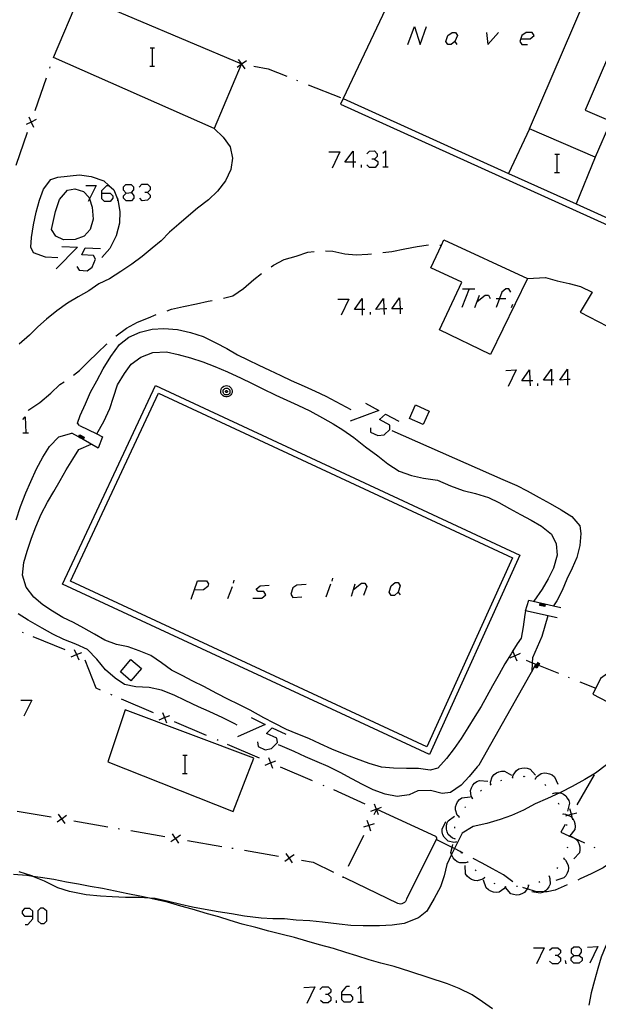
# Model space of a CAD drawing. Units: inches. Extents: x 670731 to 674451, y 4175227 to 4177614.
# Drawn here: x 671566 to 671616, y 4175852 to 4175938 of the extents above; entities that cross this region are included whole.
import ezdxf

# ---------------------------------------------------------------- set-up
doc = ezdxf.new("R2010")
doc.units = ezdxf.units.IN
doc.header["$MEASUREMENT"] = 0
doc.layers.add('Cartografia', color=7, linetype='Continuous')

# ---------------------------------------------------------------- blocks, each defined once
blk = doc.blocks.new('51')
at = {"layer": 'Cartografia', "color": 7, "linetype": 'Continuous'}
for points in [[(671593.877, 4175853.342), (671593.877, 4175853.565), (671594.322, 4175854.066), (671594.545, 4175854.066)], [(671593.877, 4175853.342), (671594.601, 4175853.342), (671594.824, 4175853.119), (671594.824, 4175852.896), (671594.601, 4175852.673), (671594.1, 4175852.673), (671593.877, 4175852.896), (671593.877, 4175853.342)]]:
    blk.add_lwpolyline(points, dxfattribs=at)
blk = doc.blocks.new('56')
at = {"layer": 'Cartografia', "color": 7, "linetype": 'Continuous'}
for points in [[(671613.996, 4175856.741), (671614.442, 4175856.741), (671614.665, 4175857.02), (671614.665, 4175857.243), (671614.442, 4175857.466), (671613.996, 4175857.466), (671613.773, 4175857.243), (671613.773, 4175856.964), (671613.996, 4175856.741)], [(671613.996, 4175856.073), (671613.773, 4175856.296), (671613.773, 4175856.519), (671613.996, 4175856.741)]]:
    blk.add_lwpolyline(points, dxfattribs=at)
blk = doc.blocks.new('57')
at = {"layer": 'Cartografia', "color": 7, "linetype": 'Continuous'}
for points in [[(671567.125, 4175860.142), (671567.125, 4175860.587), (671566.846, 4175860.81), (671566.4, 4175860.81), (671566.177, 4175860.587), (671566.177, 4175860.365), (671566.4, 4175860.142), (671567.125, 4175860.142)], [(671566.456, 4175859.417), (671566.679, 4175859.417), (671567.125, 4175859.919), (671567.125, 4175860.142)]]:
    blk.add_lwpolyline(points, dxfattribs=at)
blk = doc.blocks.new('72')
at = {"layer": 'Cartografia', "color": 7, "linetype": 'Continuous'}
for points in [[(671610.189, 4175906.567), (671609.482, 4175906.567), (671610.151, 4175907.515), (671610.189, 4175906.567)], [(671610.189, 4175906.567), (671610.207, 4175906.121)], [(671610.43, 4175906.567), (671610.189, 4175906.567)]]:
    blk.add_lwpolyline(points, dxfattribs=at)
blk = doc.blocks.new('73')
at = {"layer": 'Cartografia', "color": 7, "linetype": 'Continuous'}
for points in [[(671612.046, 4175906.623), (671611.377, 4175906.623), (671612.046, 4175907.57), (671612.046, 4175906.623)], [(671612.046, 4175906.623), (671612.046, 4175906.177)], [(671612.269, 4175906.623), (671612.046, 4175906.623)]]:
    blk.add_lwpolyline(points, dxfattribs=at)
blk = doc.blocks.new('74')
at = {"layer": 'Cartografia', "color": 7, "linetype": 'Continuous'}
for points in [[(671613.439, 4175906.665), (671612.771, 4175906.623), (671613.439, 4175907.57), (671613.439, 4175906.665)], [(671613.662, 4175906.679), (671613.439, 4175906.665)], [(671613.439, 4175906.665), (671613.439, 4175906.177)]]:
    blk.add_lwpolyline(points, dxfattribs=at)
blk = doc.blocks.new('76')
at = {"layer": 'Cartografia', "color": 7, "linetype": 'Continuous'}
for points in [[(671573.088, 4175922.842), (671573.088, 4175923.064), (671573.534, 4175923.51), (671573.702, 4175923.51), (671573.757, 4175923.51)], [(671573.088, 4175922.842), (671573.813, 4175922.842), (671574.036, 4175922.619), (671574.036, 4175922.396), (671573.813, 4175922.117), (671573.311, 4175922.117), (671573.088, 4175922.34), (671573.088, 4175922.842)]]:
    blk.add_lwpolyline(points, dxfattribs=at)
blk = doc.blocks.new('77')
at = {"layer": 'Cartografia', "color": 7, "linetype": 'Continuous'}
for points in [[(671575.206, 4175922.842), (671575.652, 4175922.897), (671575.875, 4175923.12), (671575.875, 4175923.343), (671575.652, 4175923.566), (671575.151, 4175923.566), (671574.928, 4175923.343), (671574.928, 4175923.12), (671575.206, 4175922.842)], [(671575.206, 4175922.173), (671574.983, 4175922.396), (671574.983, 4175922.619), (671575.206, 4175922.842)]]:
    blk.add_lwpolyline(points, dxfattribs=at)
blk = doc.blocks.new('78')
at = {"layer": 'Cartografia', "color": 7, "linetype": 'Continuous'}
for points in [[(671594.88, 4175925.517), (671594.156, 4175925.517), (671594.88, 4175926.464), (671594.88, 4175925.517)], [(671594.88, 4175925.517), (671594.88, 4175925.071)], [(671595.103, 4175925.517), (671594.88, 4175925.517)]]:
    blk.add_lwpolyline(points, dxfattribs=at)
blk = doc.blocks.new('79')
at = {"layer": 'Cartografia', "color": 7, "linetype": 'Continuous'}
for points in [[(671595.66, 4175912.754), (671594.992, 4175912.754), (671595.66, 4175913.701), (671595.66, 4175912.754)], [(671595.66, 4175912.754), (671595.66, 4175912.252)], [(671595.883, 4175912.754), (671595.66, 4175912.754)]]:
    blk.add_lwpolyline(points, dxfattribs=at)
blk = doc.blocks.new('80')
at = {"layer": 'Cartografia', "color": 7, "linetype": 'Continuous'}
for points in [[(671597.536, 4175912.795), (671596.831, 4175912.754), (671597.5, 4175913.701), (671597.536, 4175912.795)], [(671597.778, 4175912.809), (671597.536, 4175912.795)], [(671597.536, 4175912.795), (671597.555, 4175912.308)]]:
    blk.add_lwpolyline(points, dxfattribs=at)
blk = doc.blocks.new('81')
at = {"layer": 'Cartografia', "color": 7, "linetype": 'Continuous'}
for points in [[(671598.931, 4175912.809), (671598.224, 4175912.809), (671598.893, 4175913.757), (671598.931, 4175912.809)], [(671598.931, 4175912.809), (671598.949, 4175912.363)], [(671599.172, 4175912.809), (671598.931, 4175912.809)]]:
    blk.add_lwpolyline(points, dxfattribs=at)

msp = doc.modelspace()

# ---------------------------------------------------------------- linework, layer by layer
at = {"layer": 'Cartografia', "color": 7, "linetype": 'Continuous'}
for points in [[(671602.135, 4175948.227), (671594.015, 4175931.037), (671608.329, 4175924.555), (671614.187, 4175921.902)], [(671614.187, 4175921.902), (671622.215, 4175918.267), (671628.731, 4175932.557), (671628.888, 4175932.902), (671629.288, 4175933.779), (671629.89, 4175935.098), (671630.011, 4175935.364), (671630.125, 4175935.615), (671630.687, 4175936.848), (671634.35, 4175944.88)], [(671622.895, 4175942.487), (671620.375, 4175936.657), (671618.195, 4175937.587), (671614.975, 4175930.047), (671617.205, 4175929.087), (671615.855, 4175925.957), (671610.155, 4175928.407), (671615.965, 4175941.937)], [(671582.815, 4175928.437), (671568.905, 4175934.587), (671571.185, 4175939.997), (671571.239, 4175939.974), (671585.195, 4175934.047), (671585.171, 4175933.991), (671582.815, 4175928.437)], [(671599.618, 4175935.716), (671600.175, 4175937.276), (671600.677, 4175935.716), (671601.234, 4175937.276)], [(671603.352, 4175935.716), (671603.073, 4175935.716), (671602.906, 4175935.994), (671603.073, 4175936.496), (671603.463, 4175936.775), (671603.742, 4175936.775), (671603.909, 4175936.496), (671603.686, 4175935.994), (671603.352, 4175935.716)], [(671606.417, 4175936.775), (671606.529, 4175935.716), (671607.476, 4175936.775)], [(671609.427, 4175936.217), (671610.207, 4175936.217), (671610.541, 4175936.496), (671610.374, 4175936.775), (671609.873, 4175936.775), (671609.482, 4175936.496), (671609.315, 4175935.994), (671609.482, 4175935.716), (671609.984, 4175935.716)], [(671603.686, 4175935.994), (671603.853, 4175935.716)], [(671577.268, 4175935.445), (671577.488, 4175935.445), (671577.668, 4175935.445)], [(671577.488, 4175933.845), (671577.488, 4175935.445)], [(671568.595, 4175933.687), (671568.625, 4175933.787)], [(671577.248, 4175933.845), (671577.488, 4175933.845), (671577.668, 4175933.845)], [(671585.635, 4175934.317), (671585.238, 4175934.038), (671585.23, 4175934.032), (671585.171, 4175933.991), (671584.825, 4175933.747)], [(671585.515, 4175933.627), (671585.23, 4175934.032), (671585.224, 4175934.041), (671584.945, 4175934.437)], [(671585.195, 4175934.047), (671585.224, 4175934.041), (671585.238, 4175934.038), (671585.285, 4175934.027)], [(671586.275, 4175933.847), (671587.515, 4175933.627), (671589.125, 4175932.977)], [(671567.315, 4175930.007), (671568.295, 4175932.837)], [(671589.965, 4175932.647), (671590.055, 4175932.607)], [(671590.985, 4175932.237), (671593.775, 4175931.127)], [(671594.015, 4175931.037), (671593.765, 4175930.547), (671622.425, 4175917.567)], [(671567.415, 4175929.217), (671566.97, 4175929.002), (671566.966, 4175929.001), (671566.525, 4175928.787)], [(671566.755, 4175929.447), (671566.968, 4175929.006), (671566.97, 4175929.002), (671567.185, 4175928.557)], [(671566.955, 4175928.967), (671566.966, 4175929.001), (671566.968, 4175929.006), (671566.985, 4175929.057)], [(671565.675, 4175925.277), (671566.665, 4175928.117)], [(671582.815, 4175928.437), (671583.605, 4175927.697), (671584.205, 4175926.847), (671584.425, 4175925.867), (671584.275, 4175924.887), (671583.815, 4175923.897), (671583.115, 4175923.007), (671582.345, 4175922.267), (671581.395, 4175921.537), (671580.605, 4175920.877), (671579.775, 4175920.157), (671578.965, 4175919.467), (671578.245, 4175918.697), (671577.455, 4175918.067), (671576.595, 4175917.347), (671575.685, 4175916.677), (671574.745, 4175916.057), (671573.745, 4175915.417), (671572.835, 4175914.977), (671571.965, 4175914.377), (671571.055, 4175913.847), (671570.125, 4175913.287), (671569.195, 4175912.647), (671568.305, 4175911.917), (671567.545, 4175911.247), (671566.825, 4175910.517), (671565.925, 4175909.737)], [(671610.155, 4175928.407), (671608.329, 4175924.555), (671608.325, 4175924.547)], [(671592.762, 4175926.408), (671593.71, 4175926.408), (671593.041, 4175925.015)], [(671596.051, 4175926.241), (671596.274, 4175926.464), (671596.719, 4175926.52), (671596.942, 4175926.241), (671596.942, 4175926.018), (671596.719, 4175925.795), (671596.496, 4175925.795)], [(671597.444, 4175926.297), (671597.667, 4175926.52), (671597.667, 4175925.126)], [(671612.338, 4175926.224), (671612.558, 4175926.224), (671612.738, 4175926.224)], [(671612.558, 4175924.624), (671612.558, 4175926.224)], [(671595.605, 4175925.071), (671595.605, 4175925.294)], [(671596.719, 4175925.795), (671596.998, 4175925.572), (671596.998, 4175925.349), (671596.775, 4175925.071), (671596.274, 4175925.071), (671596.051, 4175925.294)], [(671615.855, 4175925.957), (671614.187, 4175921.902), (671614.185, 4175921.897)], [(671569.275, 4175917.227), (671568.205, 4175917.287), (671567.165, 4175917.667), (671566.945, 4175918.157), (671566.995, 4175918.997), (671567.165, 4175920.097), (671567.415, 4175921.177), (671567.695, 4175922.217), (671568.035, 4175923.197), (671568.675, 4175924.007), (671569.285, 4175924.227), (671571.165, 4175924.417)], [(671571.165, 4175924.417), (671572.165, 4175924.287), (671573.265, 4175923.897), (671573.702, 4175923.51), (671574.145, 4175923.117), (671574.482, 4175922.255), (671574.485, 4175922.247), (671574.655, 4175921.257), (671574.625, 4175920.247), (671574.335, 4175919.137), (671573.785, 4175918.037), (671573.105, 4175917.267)], [(671597.444, 4175925.126), (671597.667, 4175925.126), (671597.89, 4175925.126)], [(671612.318, 4175924.624), (671612.558, 4175924.624), (671612.738, 4175924.624)], [(671576.321, 4175923.343), (671576.544, 4175923.622), (671577.046, 4175923.622), (671577.268, 4175923.399), (671577.268, 4175923.12), (671577.046, 4175922.897), (671576.823, 4175922.897)], [(671572.026, 4175922.342), (671572.265, 4175921.617), (671572.355, 4175920.577), (671572.095, 4175919.687), (671571.575, 4175919.097), (671570.775, 4175918.827), (671569.775, 4175918.777), (671569.115, 4175919.097), (671568.725, 4175919.677), (671569.075, 4175921.257), (671569.415, 4175922.297), (671570.125, 4175923.097), (671570.745, 4175923.207), (671571.505, 4175922.987), (671571.975, 4175922.497), (671572.026, 4175922.342)], [(671571.695, 4175923.51), (671572.587, 4175923.51), (671572.026, 4175922.342), (671571.918, 4175922.117)], [(671575.652, 4175922.897), (671575.875, 4175922.619), (671575.875, 4175922.396), (671575.652, 4175922.173), (671575.206, 4175922.173)], [(671577.046, 4175922.897), (671577.268, 4175922.674), (671577.268, 4175922.451), (671577.046, 4175922.228), (671576.6, 4175922.173), (671576.377, 4175922.396)], [(671574.482, 4175922.173), (671574.482, 4175922.255), (671574.482, 4175922.396)], [(671609.985, 4175915.437), (671606.785, 4175908.857), (671602.365, 4175910.977), (671604.275, 4175915.127), (671601.615, 4175916.357), (671602.531, 4175918.337), (671602.735, 4175918.777), (671609.985, 4175915.437)], [(671569.633, 4175918.216), (671570.971, 4175918.16), (671569.131, 4175916.265)], [(671570.915, 4175916.488), (671571.138, 4175916.154), (671571.807, 4175916.098), (671572.252, 4175916.432), (671572.531, 4175917.101), (671572.364, 4175917.435), (671571.361, 4175917.491), (671571.639, 4175918.104), (671572.977, 4175918.048)], [(671587.755, 4175916.447), (671587.965, 4175916.587), (671588.885, 4175917.077), (671589.925, 4175917.367), (671590.955, 4175917.717), (671591.485, 4175917.787)], [(671592.485, 4175917.847), (671593.115, 4175917.817), (671594.145, 4175917.577), (671595.145, 4175917.497), (671596.155, 4175917.557), (671596.445, 4175917.577)], [(671597.445, 4175917.687), (671598.225, 4175917.787), (671599.335, 4175917.997), (671600.415, 4175918.217), (671601.385, 4175918.367)], [(671602.375, 4175918.337), (671602.531, 4175918.337), (671602.535, 4175918.337)], [(671583.625, 4175913.727), (671584.445, 4175913.947), (671585.375, 4175914.557), (671586.265, 4175915.357), (671586.935, 4175915.877)], [(671609.985, 4175915.437), (671611.545, 4175915.537), (671612.535, 4175915.247), (671613.595, 4175915.007), (671614.575, 4175914.737), (671615.575, 4175914.237)], [(671604.912, 4175914.537), (671604.299, 4175912.921)], [(671604.355, 4175914.537), (671604.912, 4175914.537), (671605.414, 4175914.537)], [(671608.535, 4175914.258), (671608.368, 4175914.537), (671608.089, 4175914.537), (671607.755, 4175914.258), (671607.546, 4175913.701), (671607.253, 4175912.921)], [(671615.575, 4175914.237), (671614.555, 4175912.517), (671618.445, 4175910.487), (671618.974, 4175911.701), (671619.295, 4175912.437)], [(671578.755, 4175912.637), (671579.135, 4175912.767), (671580.175, 4175913.017), (671581.285, 4175913.247), (671582.315, 4175913.477), (671582.645, 4175913.527)], [(671593.543, 4175913.645), (671594.49, 4175913.645), (671593.821, 4175912.252)], [(671605.414, 4175912.921), (671605.606, 4175913.441), (671605.804, 4175913.98)], [(671605.581, 4175913.422), (671605.606, 4175913.441), (671606.305, 4175913.98), (671606.584, 4175913.98), (671606.751, 4175913.701)], [(671607.253, 4175913.701), (671607.546, 4175913.701), (671608.089, 4175913.701)], [(671596.385, 4175912.308), (671596.385, 4175912.531)], [(671608.591, 4175912.921), (671608.702, 4175913.199)], [(671574.295, 4175910.437), (671574.335, 4175910.477), (671575.215, 4175911.127), (671576.195, 4175911.647), (671577.125, 4175912.037), (671577.805, 4175912.307)], [(671571.155, 4175902.697), (671570.985, 4175902.887), (671571.225, 4175903.547), (671571.675, 4175904.557), (671572.105, 4175905.577), (671572.645, 4175906.577), (671573.215, 4175907.597), (671573.865, 4175908.687), (671574.625, 4175909.707), (671575.445, 4175910.347), (671576.425, 4175910.787), (671577.455, 4175911.047), (671578.465, 4175911.097), (671579.645, 4175911.007), (671580.775, 4175910.757), (671581.865, 4175910.407), (671582.975, 4175909.857), (671583.935, 4175909.357), (671584.845, 4175908.827), (671585.755, 4175908.377), (671586.685, 4175907.927), (671587.615, 4175907.487), (671588.605, 4175907.027), (671589.505, 4175906.587), (671590.625, 4175906.087), (671591.575, 4175905.677), (671592.515, 4175905.237), (671594.655, 4175904.077)], [(671570.635, 4175907.047), (671571.155, 4175907.457), (671571.895, 4175908.207), (671572.725, 4175908.987), (671573.505, 4175909.747), (671573.545, 4175909.777)], [(671572.655, 4175901.947), (671572.658, 4175901.953), (671573.275, 4175903.037), (671573.795, 4175904.157), (671574.115, 4175905.157), (671574.455, 4175906.207), (671575.055, 4175907.187), (671575.645, 4175908.017), (671576.465, 4175908.607), (671577.505, 4175909.007), (671578.695, 4175909.067), (671579.715, 4175908.847), (671580.785, 4175908.547), (671581.835, 4175908.217), (671582.895, 4175907.817), (671583.995, 4175907.347), (671585.155, 4175906.797), (671586.055, 4175906.347), (671586.975, 4175905.887), (671588.175, 4175905.327), (671589.115, 4175904.887), (671590.085, 4175904.447), (671591.115, 4175903.957), (671592.205, 4175903.357), (671593.125, 4175902.827), (671593.985, 4175902.307), (671594.935, 4175901.637), (671595.925, 4175900.837), (671597.005, 4175900.067), (671597.885, 4175899.367), (671598.865, 4175898.737), (671599.925, 4175898.367), (671600.975, 4175898.117), (671602.175, 4175897.937), (671603.315, 4175897.457), (671604.395, 4175897.057), (671605.465, 4175896.797), (671606.595, 4175896.447), (671607.505, 4175896.007), (671608.425, 4175895.487), (671609.385, 4175894.977), (671610.285, 4175894.477), (671611.185, 4175893.967), (671612.045, 4175893.267), (671612.475, 4175892.427), (671612.555, 4175891.457), (671612.235, 4175890.327), (671611.765, 4175889.387), (671611.235, 4175888.487), (671610.535, 4175887.457)], [(671608.089, 4175907.459), (671608.981, 4175907.515), (671608.312, 4175906.065)], [(671566.695, 4175903.977), (671566.775, 4175904.037), (671567.725, 4175904.687), (671568.675, 4175905.487), (671569.455, 4175906.247), (671569.815, 4175906.477)], [(671601.495, 4175874.147), (671569.695, 4175888.937), (671577.755, 4175906.157), (671609.325, 4175891.447), (671601.495, 4175874.147)], [(671583.895, 4175906.147), (671584.015, 4175906.127), (671584.125, 4175906.087), (671584.225, 4175906.007), (671584.305, 4175905.917), (671584.355, 4175905.807), (671584.385, 4175905.687), (671584.375, 4175905.557), (671584.335, 4175905.437), (671584.275, 4175905.337), (671584.185, 4175905.257), (671584.075, 4175905.197), (671583.955, 4175905.167), (671583.825, 4175905.167), (671583.705, 4175905.197), (671583.595, 4175905.257), (671583.505, 4175905.337), (671583.445, 4175905.437), (671583.405, 4175905.557), (671583.395, 4175905.687), (671583.425, 4175905.807), (671583.475, 4175905.917), (671583.555, 4175906.007), (671583.655, 4175906.087), (671583.765, 4175906.127), (671583.895, 4175906.147)], [(671583.905, 4175905.937), (671583.975, 4175905.927), (671584.045, 4175905.897), (671584.105, 4175905.847), (671584.155, 4175905.797), (671584.185, 4175905.727), (671584.195, 4175905.647), (671584.195, 4175905.577), (671584.175, 4175905.507), (671584.135, 4175905.437), (671584.075, 4175905.387), (671584.015, 4175905.357), (671583.935, 4175905.337), (671583.865, 4175905.337), (671583.785, 4175905.357), (671583.725, 4175905.387), (671583.665, 4175905.437), (671583.625, 4175905.507), (671583.605, 4175905.577), (671583.605, 4175905.647), (671583.615, 4175905.727), (671583.645, 4175905.797), (671583.695, 4175905.847), (671583.755, 4175905.897), (671583.825, 4175905.927), (671583.905, 4175905.937)], [(671583.895, 4175905.717), (671583.915, 4175905.717), (671583.935, 4175905.707), (671583.945, 4175905.697), (671583.965, 4175905.677), (671583.975, 4175905.657), (671583.975, 4175905.637), (671583.975, 4175905.617), (671583.965, 4175905.597), (671583.955, 4175905.577), (671583.945, 4175905.567), (671583.925, 4175905.557), (671583.905, 4175905.547), (671583.875, 4175905.547), (671583.855, 4175905.557), (671583.835, 4175905.567), (671583.825, 4175905.577), (671583.815, 4175905.597), (671583.805, 4175905.617), (671583.805, 4175905.637), (671583.805, 4175905.657), (671583.815, 4175905.677), (671583.835, 4175905.697), (671583.845, 4175905.707), (671583.865, 4175905.717), (671583.895, 4175905.717)], [(671610.876, 4175906.121), (671610.876, 4175906.344)], [(671601.255, 4175874.817), (671570.365, 4175889.187), (671578.005, 4175905.497), (671608.675, 4175891.207), (671601.255, 4175874.817)], [(671595.939, 4175904.617), (671597.109, 4175904.003), (671594.601, 4175903.056)], [(671600.925, 4175902.777), (671599.755, 4175903.297), (671600.275, 4175904.477), (671601.445, 4175903.947), (671600.925, 4175902.777)], [(671566.233, 4175903.223), (671566.456, 4175903.446), (671566.512, 4175902.053)], [(671596.385, 4175902.499), (671596.385, 4175902.109), (671596.998, 4175901.83), (671597.555, 4175901.886), (671598.057, 4175902.331), (671598.057, 4175902.722), (671597.165, 4175903.223), (671597.667, 4175903.669), (671598.837, 4175903.056)], [(671571.155, 4175902.697), (671572.658, 4175901.953), (671573.155, 4175901.707), (671572.775, 4175900.737), (671571.463, 4175901.482), (671571.42, 4175901.507), (671571.374, 4175901.532), (671571.331, 4175901.557), (671571.291, 4175901.58), (671571.244, 4175901.607), (671571.202, 4175901.63), (671571.159, 4175901.655), (671571.113, 4175901.681), (671571.069, 4175901.706), (671570.485, 4175902.037)], [(671598.235, 4175902.267), (671607.845, 4175897.997)], [(671565.665, 4175894.507), (671566.045, 4175895.657), (671566.505, 4175896.837), (671566.935, 4175897.837), (671567.425, 4175898.937), (671567.965, 4175899.957), (671568.555, 4175900.867), (671569.355, 4175901.697), (671570.485, 4175902.037)], [(671566.233, 4175902.053), (671566.512, 4175902.053), (671566.735, 4175902.053)], [(671571.065, 4175901.697), (671571.069, 4175901.706), (671571.175, 4175901.887), (671571.565, 4175901.667), (671571.463, 4175901.482), (671571.455, 4175901.467)], [(671571.105, 4175901.667), (671571.113, 4175901.681), (671571.195, 4175901.817), (671571.495, 4175901.647), (671571.42, 4175901.507), (671571.415, 4175901.497)], [(671571.155, 4175901.647), (671571.159, 4175901.655), (671571.215, 4175901.757), (671571.435, 4175901.627), (671571.374, 4175901.532), (671571.365, 4175901.517)], [(671571.195, 4175901.617), (671571.202, 4175901.63), (671571.235, 4175901.687), (671571.365, 4175901.607), (671571.331, 4175901.557), (671571.325, 4175901.547)], [(671571.235, 4175901.597), (671571.244, 4175901.607), (671571.255, 4175901.617), (671571.295, 4175901.587), (671571.291, 4175901.58), (671571.285, 4175901.567)], [(671609.805, 4175886.617), (671609.745, 4175886.287), (671609.615, 4175885.237), (671609.415, 4175884.237), (671609.095, 4175883.767), (671608.708, 4175883.137), (671608.555, 4175882.887), (671608.015, 4175882.017), (671607.525, 4175881.127), (671606.935, 4175880.117), (671606.455, 4175879.227), (671605.975, 4175878.337), (671605.425, 4175877.457), (671604.815, 4175876.477), (671604.215, 4175875.537), (671603.625, 4175874.677), (671602.955, 4175873.817), (671602.205, 4175872.977), (671601.535, 4175872.807), (671600.535, 4175872.937), (671599.495, 4175872.937), (671598.375, 4175872.977), (671597.335, 4175873.077), (671596.255, 4175873.377), (671595.155, 4175873.797), (671593.955, 4175874.257), (671593.015, 4175874.627), (671592.025, 4175875.077), (671591.035, 4175875.537), (671590.075, 4175875.937), (671589.105, 4175876.337), (671588.025, 4175876.867), (671587.125, 4175877.347), (671585.955, 4175878.017), (671584.955, 4175878.487), (671584.005, 4175878.967), (671583.065, 4175879.457), (671581.925, 4175880.047), (671580.975, 4175880.517), (671580.045, 4175881.007), (671579.135, 4175881.477), (671578.275, 4175882.097), (671577.335, 4175882.737), (671576.325, 4175883.147), (671575.375, 4175883.497), (671574.365, 4175883.707), (671573.365, 4175884.077), (671572.455, 4175884.587), (671571.535, 4175885.127), (671570.625, 4175885.597), (671569.725, 4175886.047), (671568.825, 4175886.577), (671567.965, 4175887.137), (671567.195, 4175887.797), (671566.525, 4175888.667), (671566.215, 4175889.708), (671566.345, 4175890.817), (671566.635, 4175891.807), (671567.005, 4175892.907), (671567.365, 4175893.917), (671567.835, 4175894.997), (671568.375, 4175896.037), (671568.935, 4175896.977), (671569.485, 4175897.927), (671570.015, 4175898.837), (671570.565, 4175899.767), (671571.095, 4175900.617), (671572.155, 4175901.077)], [(671607.845, 4175897.997), (671609.065, 4175897.477), (671609.955, 4175897.017), (671610.985, 4175896.447), (671611.945, 4175895.937), (671612.905, 4175895.387), (671613.815, 4175894.807), (671614.505, 4175893.997), (671614.595, 4175893.327), (671614.515, 4175892.287), (671614.245, 4175891.257), (671613.855, 4175890.317), (671613.375, 4175889.377), (671612.995, 4175888.387), (671612.525, 4175887.487), (671612.227, 4175887.051), (671612.225, 4175887.047)], [(671593.041, 4175889.178), (671593.097, 4175889.457)], [(671580.835, 4175887.618), (671581.393, 4175889.234), (671582.173, 4175889.234), (671582.34, 4175888.956), (671582.284, 4175888.733), (671581.894, 4175888.454), (671581.114, 4175888.398)], [(671584.012, 4175887.674), (671584.402, 4175888.733)], [(671584.514, 4175889.011), (671584.569, 4175889.29)], [(671586.186, 4175887.729), (671586.966, 4175887.729), (671587.3, 4175888.008), (671587.133, 4175888.287), (671586.631, 4175888.287), (671586.464, 4175888.51), (671586.799, 4175888.788), (671587.579, 4175888.844)], [(671590.811, 4175888.9), (671589.975, 4175888.844), (671589.641, 4175888.621), (671589.474, 4175888.064), (671589.641, 4175887.785), (671590.421, 4175887.841)], [(671592.539, 4175887.841), (671592.929, 4175888.955)], [(671594.713, 4175887.897), (671594.892, 4175888.463), (671595.047, 4175888.955)], [(671594.88, 4175888.454), (671594.892, 4175888.463), (671595.605, 4175889.011), (671595.883, 4175889.011), (671596.05, 4175888.733), (671595.772, 4175887.952)], [(671598.447, 4175887.952), (671598.168, 4175887.952), (671598.001, 4175888.231), (671598.168, 4175888.788), (671598.503, 4175889.067), (671598.781, 4175889.067), (671598.949, 4175888.788), (671598.781, 4175888.231), (671598.447, 4175887.952)], [(671598.781, 4175888.231), (671598.949, 4175888.008)], [(671612.535, 4175886.007), (671609.805, 4175886.617), (671610.105, 4175887.537), (671612.227, 4175887.051), (671612.855, 4175886.907)], [(671611.515, 4175887.197), (671611.465, 4175886.987), (671611.035, 4175887.087), (671611.085, 4175887.307)], [(671611.475, 4175887.217), (671611.435, 4175887.047), (671611.095, 4175887.117), (671611.125, 4175887.287)], [(671611.425, 4175887.227), (671611.395, 4175887.107), (671611.155, 4175887.157), (671611.175, 4175887.277)], [(671611.375, 4175887.237), (671611.355, 4175887.167), (671611.215, 4175887.197), (671611.225, 4175887.267)], [(671611.325, 4175887.247), (671611.315, 4175887.227), (671611.275, 4175887.237), (671611.275, 4175887.257)], [(671584.805, 4175876.717), (671584.615, 4175876.817), (671583.565, 4175877.347), (671582.385, 4175877.877), (671581.455, 4175878.297), (671580.325, 4175878.857), (671579.355, 4175879.297), (671578.265, 4175879.737), (671577.185, 4175879.977), (671576.035, 4175880.017), (671575.055, 4175880.237), (671574.255, 4175880.767), (671573.415, 4175881.517), (671572.665, 4175882.417), (671571.845, 4175883.277), (671570.825, 4175883.727), (671569.805, 4175884.147), (671568.835, 4175884.587), (671567.925, 4175885.107), (671566.715, 4175885.798), (671565.845, 4175886.358)], [(671611.725, 4175886.177), (671611.215, 4175884.407), (671610.815, 4175883.457), (671610.415, 4175882.537), (671610.394, 4175882.12), (671610.355, 4175881.337)], [(671566.315, 4175884.707), (671566.225, 4175884.748)], [(671569.925, 4175883.227), (671567.155, 4175884.367)], [(671570.435, 4175882.627), (671570.89, 4175882.822), (671570.901, 4175882.827), (671571.345, 4175883.017)], [(671570.695, 4175883.277), (671570.885, 4175882.834), (671570.89, 4175882.822), (671571.085, 4175882.367)], [(671570.945, 4175882.807), (671570.901, 4175882.827), (671570.885, 4175882.834), (671570.855, 4175882.847)], [(671609.345, 4175882.907), (671608.9, 4175882.717), (671608.89, 4175882.712), (671608.435, 4175882.517)], [(671609.085, 4175882.257), (671608.89, 4175882.712), (671608.885, 4175882.724), (671608.708, 4175883.137), (671608.695, 4175883.167)], [(671608.855, 4175882.737), (671608.885, 4175882.724), (671608.9, 4175882.717), (671608.945, 4175882.697)], [(671572.965, 4175879.747), (671572.615, 4175879.907), (671571.645, 4175882.337)], [(671576.525, 4175881.607), (671575.615, 4175880.547), (671574.695, 4175881.327), (671575.605, 4175882.387), (671576.525, 4175881.607)], [(671605.775, 4175873.277), (671610.598, 4175881.765), (671610.649, 4175881.854), (671610.696, 4175881.937), (671610.725, 4175881.987)], [(671609.875, 4175882.327), (671610.394, 4175882.12), (671610.797, 4175881.959), (671610.845, 4175881.94), (671610.886, 4175881.923), (671610.934, 4175881.904), (671612.655, 4175881.217)], [(671610.825, 4175882.157), (671611.015, 4175882.047), (671610.934, 4175881.904), (671610.795, 4175881.657), (671610.598, 4175881.765), (671610.595, 4175881.767)], [(671610.795, 4175882.117), (671610.945, 4175882.027), (671610.886, 4175881.923), (671610.775, 4175881.727), (671610.625, 4175881.807)], [(671610.775, 4175882.067), (671610.885, 4175882.007), (671610.845, 4175881.94), (671610.755, 4175881.787), (671610.649, 4175881.854), (671610.645, 4175881.857)], [(671610.745, 4175882.027), (671610.815, 4175881.987), (671610.797, 4175881.959), (671610.735, 4175881.857), (671610.675, 4175881.897)], [(671610.725, 4175881.987), (671610.745, 4175881.967), (671610.715, 4175881.927), (671610.696, 4175881.937), (671610.695, 4175881.937)], [(671613.495, 4175880.877), (671613.585, 4175880.837)], [(671618.912, 4175877.662), (671623.935, 4175875.017), (671625.295, 4175877.717), (671619.982, 4175880.446), (671617.605, 4175881.667), (671616.305, 4175880.747), (671615.635, 4175879.387), (671618.773, 4175877.735), (671618.912, 4175877.662)], [(671614.515, 4175880.467), (671615.895, 4175879.927)], [(671573.975, 4175879.317), (671573.875, 4175879.357)], [(671566.066, 4175878.868), (671567.013, 4175878.868), (671566.344, 4175877.475)], [(671577.555, 4175877.787), (671574.795, 4175878.967)], [(671584.475, 4175869.217), (671586.255, 4175873.857), (671575.115, 4175878.047), (671573.605, 4175873.527), (671584.475, 4175869.217)], [(671578.065, 4175877.177), (671578.52, 4175877.362), (671578.533, 4175877.368), (671578.975, 4175877.547)], [(671578.335, 4175877.817), (671578.515, 4175877.374), (671578.52, 4175877.362), (671578.705, 4175876.907)], [(671578.565, 4175877.357), (671578.533, 4175877.368), (671578.515, 4175877.374), (671578.475, 4175877.387)], [(671582.155, 4175875.817), (671579.395, 4175876.997)], [(671586.018, 4175877.363), (671587.244, 4175876.75), (671584.848, 4175875.691)], [(671586.576, 4175875.245), (671586.631, 4175874.855), (671587.244, 4175874.576), (671587.802, 4175874.688), (671588.303, 4175875.189), (671588.248, 4175875.58), (671587.356, 4175875.97), (671587.858, 4175876.471), (671589.028, 4175875.914)], [(671583.165, 4175875.387), (671583.075, 4175875.427)], [(671586.755, 4175873.847), (671583.995, 4175875.027)], [(671605.775, 4175873.277), (671605.615, 4175873.097), (671604.935, 4175872.257), (671604.215, 4175871.497), (671603.305, 4175870.867), (671602.585, 4175870.787), (671601.585, 4175871.037), (671600.485, 4175871.017), (671599.725, 4175870.667), (671598.695, 4175870.527), (671597.645, 4175870.717), (671596.605, 4175871.107), (671595.675, 4175871.557), (671594.755, 4175872.047), (671593.755, 4175872.607), (671592.695, 4175873.117), (671591.755, 4175873.537), (671590.735, 4175873.967), (671589.765, 4175874.417), (671588.745, 4175874.867), (671588.415, 4175875.007)], [(671580.098, 4175874.105), (671580.318, 4175874.105), (671580.498, 4175874.105)], [(671580.318, 4175872.505), (671580.318, 4175874.105)], [(671616.815, 4175873.277), (671615.875, 4175872.537), (671614.945, 4175871.987), (671613.855, 4175871.377), (671612.905, 4175870.897), (671612.779, 4175870.839), (671611.715, 4175870.347), (671610.655, 4175869.887), (671609.635, 4175869.327), (671608.605, 4175868.867), (671607.605, 4175868.517), (671606.445, 4175868.177), (671605.265, 4175867.927), (671604.325, 4175867.337), (671603.985, 4175866.717), (671603.642, 4175866.001), (671603.535, 4175865.777), (671603.396, 4175865.489), (671602.985, 4175864.637), (671602.765, 4175863.627), (671602.435, 4175862.677), (671601.885, 4175861.687), (671601.265, 4175860.577), (671600.545, 4175859.987), (671599.295, 4175859.497), (671598.255, 4175859.357), (671597.165, 4175859.297), (671595.725, 4175859.317), (671594.675, 4175859.347), (671593.655, 4175859.437), (671592.225, 4175859.627), (671591.115, 4175859.727), (671589.945, 4175859.787), (671588.925, 4175859.897), (671587.905, 4175859.917), (671586.895, 4175859.957), (671585.445, 4175860.137), (671584.315, 4175860.347), (671583.165, 4175860.507), (671582.045, 4175860.717), (671580.955, 4175860.927), (671579.935, 4175861.157), (671578.865, 4175861.407), (671577.705, 4175861.667), (671577.217, 4175861.7), (671576.365, 4175861.757), (671575.145, 4175861.747), (671573.995, 4175861.818), (671572.975, 4175861.888), (671571.725, 4175861.998), (671570.285, 4175862.268), (671569.275, 4175862.608), (671568.115, 4175863.188), (671567.125, 4175863.596), (671567.025, 4175863.638), (671565.935, 4175863.998)], [(671587.255, 4175873.247), (671587.71, 4175873.432), (671587.721, 4175873.437), (671588.165, 4175873.617)], [(671587.525, 4175873.887), (671587.705, 4175873.444), (671587.71, 4175873.432), (671587.895, 4175872.977)], [(671587.765, 4175873.417), (671587.721, 4175873.437), (671587.705, 4175873.444), (671587.675, 4175873.457)], [(671580.078, 4175872.505), (671580.318, 4175872.505), (671580.498, 4175872.505)], [(671591.345, 4175871.887), (671588.585, 4175873.067)], [(671606.795, 4175871.547), (671606.794, 4175871.549), (671606.775, 4175871.757), (671606.915, 4175872.227), (671607.075, 4175872.417), (671607.285, 4175872.567), (671607.485, 4175872.657), (671607.735, 4175872.717), (671607.985, 4175872.717), (671608.605, 4175872.377)], [(671608.685, 4175872.177), (671608.735, 4175872.377), (671609.025, 4175872.787), (671609.235, 4175872.907), (671609.485, 4175872.977), (671609.705, 4175872.997), (671609.955, 4175872.977), (671610.195, 4175872.897), (671610.675, 4175872.367)], [(671610.655, 4175872.047), (671610.656, 4175872.049), (671610.765, 4175872.217), (671611.175, 4175872.507), (671611.415, 4175872.557), (671611.665, 4175872.547), (671611.885, 4175872.497), (671612.115, 4175872.387), (671612.315, 4175872.237), (671612.595, 4175871.587)], [(671615.765, 4175872.407), (671614.265, 4175869.807)], [(671592.355, 4175871.447), (671592.265, 4175871.487)], [(671605.205, 4175870.367), (671605.105, 4175870.547), (671605.035, 4175871.047), (671605.115, 4175871.277), (671605.245, 4175871.497), (671605.395, 4175871.667), (671605.595, 4175871.817), (671605.825, 4175871.917), (671606.535, 4175871.847)], [(671606.755, 4175871.527), (671606.794, 4175871.549), (671606.845, 4175871.577)], [(671607.675, 4175871.917), (671607.765, 4175871.947)], [(671608.635, 4175872.167), (671608.655, 4175872.177), (671608.685, 4175872.177), (671608.735, 4175872.177)], [(671609.635, 4175872.267), (671609.685, 4175872.277), (671609.735, 4175872.257)], [(671610.605, 4175872.057), (671610.656, 4175872.049), (671610.665, 4175872.047), (671610.705, 4175872.017)], [(671611.465, 4175871.547), (671611.555, 4175871.487)], [(671595.915, 4175869.857), (671593.185, 4175871.087)], [(671605.905, 4175871.007), (671605.985, 4175871.067)], [(671612.145, 4175870.827), (671612.179, 4175870.788), (671612.215, 4175870.747)], [(671612.175, 4175870.787), (671612.179, 4175870.788), (671612.375, 4175870.847), (671612.779, 4175870.839), (671612.865, 4175870.837), (671613.085, 4175870.727), (671613.285, 4175870.567), (671613.425, 4175870.387), (671613.545, 4175870.167), (671613.615, 4175869.927), (671613.435, 4175869.237)], [(671596.695, 4175869.887), (671596.867, 4175869.431), (671596.87, 4175869.422), (671596.896, 4175869.351), (671597.045, 4175868.957)], [(671604.045, 4175868.747), (671603.895, 4175868.907), (671603.725, 4175869.367), (671603.745, 4175869.617), (671603.815, 4175869.857), (671603.925, 4175870.057), (671604.085, 4175870.247), (671604.285, 4175870.397), (671604.995, 4175870.497)], [(671605.175, 4175870.327), (671605.245, 4175870.407)], [(671612.645, 4175869.957), (671612.685, 4175869.867)], [(671565.745, 4175869.248), (671568.695, 4175868.748)], [(671569.915, 4175868.168), (671569.63, 4175868.573), (671569.622, 4175868.584), (671569.345, 4175868.978)], [(671596.925, 4175869.407), (671601.995, 4175867.077), (671602.015, 4175867.057), (671602.035, 4175867.037), (671602.055, 4175867.017), (671602.075, 4175866.997), (671602.085, 4175866.967), (671602.095, 4175866.947), (671602.105, 4175866.917), (671602.105, 4175866.887), (671602.095, 4175866.857), (671602.095, 4175866.827), (671602.085, 4175866.807), (671599.505, 4175861.637), (671599.455, 4175861.517), (671599.395, 4175861.417), (671599.305, 4175861.327), (671599.205, 4175861.267), (671599.095, 4175861.217), (671598.975, 4175861.197), (671598.855, 4175861.207), (671598.745, 4175861.237), (671594.275, 4175863.407), (671593.995, 4175863.527)], [(671596.405, 4175869.247), (671596.87, 4175869.422), (671596.879, 4175869.426), (671597.335, 4175869.597)], [(671596.695, 4175868.947), (671596.896, 4175869.351), (671596.925, 4175869.407)], [(671596.925, 4175869.407), (671596.879, 4175869.426), (671596.867, 4175869.431), (671596.825, 4175869.447)], [(671604.555, 4175869.557), (671604.605, 4175869.637)], [(671613.045, 4175869.047), (671613.075, 4175868.957)], [(671613.065, 4175869.007), (671613.275, 4175868.987), (671613.469, 4175868.901), (671613.725, 4175868.787), (671613.872, 4175868.631), (671613.895, 4175868.607), (671614.015, 4175868.387), (671614.085, 4175868.167), (671614.105, 4175867.917), (671614.075, 4175867.667), (671613.655, 4175867.097)], [(671613.305, 4175868.857), (671613.469, 4175868.901), (671613.78, 4175868.982), (671613.785, 4175868.984), (671614.255, 4175869.107)], [(671613.905, 4175868.507), (671613.872, 4175868.631), (671613.781, 4175868.977), (671613.78, 4175868.982), (671613.655, 4175869.457)], [(671613.815, 4175869.037), (671613.785, 4175868.984), (671613.781, 4175868.977), (671613.765, 4175868.947)], [(671570.035, 4175868.858), (671569.643, 4175868.582), (671569.63, 4175868.573), (671569.225, 4175868.288)], [(671569.585, 4175868.588), (671569.622, 4175868.584), (671569.643, 4175868.582), (671569.685, 4175868.578)], [(671570.675, 4175868.408), (671573.625, 4175867.897)], [(671596.685, 4175868.157), (671596.22, 4175868.003), (671596.22, 4175868.002), (671595.755, 4175867.847)], [(671596.065, 4175868.467), (671596.22, 4175868.002), (671596.22, 4175868.002), (671596.375, 4175867.537)], [(671596.205, 4175867.967), (671596.22, 4175868.002), (671596.22, 4175868.003), (671596.245, 4175868.057)], [(671603.805, 4175866.557), (671603.585, 4175866.527), (671603.105, 4175866.647), (671602.915, 4175866.807), (671602.755, 4175867.007), (671602.655, 4175867.207), (671602.585, 4175867.447), (671602.575, 4175867.697), (671602.895, 4175868.337)], [(671603.685, 4175866.837), (671603.475, 4175866.907), (671603.105, 4175867.227), (671603.005, 4175867.447), (671602.945, 4175867.697), (671602.945, 4175867.927), (671602.995, 4175868.177), (671603.095, 4175868.407), (671603.665, 4175868.827)], [(671604.025, 4175868.707), (671604.075, 4175868.797)], [(671613.255, 4175868.077), (671612.875, 4175867.417), (671613.567, 4175867.107), (671613.693, 4175867.05), (671614.039, 4175866.895), (671614.905, 4175866.507)], [(671613.345, 4175868.097), (671613.365, 4175867.997)], [(671574.515, 4175867.737), (671574.615, 4175867.727)], [(671575.595, 4175867.557), (671578.555, 4175867.047)], [(671579.775, 4175866.477), (671579.49, 4175866.882), (671579.485, 4175866.889), (671579.205, 4175867.287)], [(671603.685, 4175867.787), (671603.685, 4175867.887)], [(671630.665, 4175867.267), (671630.664, 4175867.267), (671629.595, 4175867.127), (671628.835, 4175866.657), (671628.165, 4175865.807), (671627.675, 4175864.917), (671627.115, 4175864.067), (671624.925, 4175861.967), (671623.995, 4175861.407), (671622.985, 4175861.007), (671622.055, 4175860.557), (671620.955, 4175860.297), (671619.975, 4175859.927), (671619.015, 4175859.617), (671618.095, 4175859.157), (671617.295, 4175858.447), (671616.775, 4175857.567), (671616.365, 4175856.587), (671616.075, 4175855.607), (671615.785, 4175854.567), (671615.495, 4175853.497), (671615.285, 4175852.437)], [(671579.895, 4175867.167), (671579.496, 4175866.887), (671579.49, 4175866.882), (671579.085, 4175866.597)], [(671579.445, 4175866.897), (671579.485, 4175866.889), (671579.496, 4175866.887), (671579.545, 4175866.877)], [(671580.525, 4175866.707), (671583.485, 4175866.197)], [(671594.465, 4175864.477), (671595.805, 4175867.157)], [(671604.385, 4175865.617), (671604.239, 4175865.7), (671604.155, 4175865.747), (671603.642, 4175866.001), (671603.445, 4175866.098), (671602.075, 4175866.777)], [(671604.805, 4175864.837), (671604.595, 4175864.757), (671604.105, 4175864.767), (671603.885, 4175864.867), (671603.685, 4175865.027), (671603.535, 4175865.197), (671603.415, 4175865.427), (671603.396, 4175865.489), (671603.345, 4175865.657), (671603.445, 4175866.098), (671603.505, 4175866.357)], [(671603.695, 4175866.797), (671603.685, 4175866.887)], [(671603.835, 4175866.517), (671603.785, 4175866.607)], [(671613.565, 4175867.117), (671613.567, 4175867.107), (671613.576, 4175867.067), (671613.585, 4175867.027)], [(671613.575, 4175867.067), (671613.576, 4175867.067), (671613.693, 4175867.05), (671613.785, 4175867.037), (671614.039, 4175866.895), (671614.215, 4175866.797), (671614.365, 4175866.597), (671614.465, 4175866.367), (671614.515, 4175866.147), (671614.525, 4175865.887), (671614.475, 4175865.647), (671614.005, 4175865.107)], [(671584.365, 4175866.047), (671584.465, 4175866.027)], [(671585.455, 4175865.857), (671588.405, 4175865.347)], [(671589.625, 4175864.777), (671589.34, 4175865.182), (671589.335, 4175865.189), (671589.055, 4175865.587)], [(671604.285, 4175865.617), (671604.239, 4175865.7), (671604.235, 4175865.707)], [(671613.445, 4175866.137), (671613.425, 4175866.037)], [(671615.725, 4175866.137), (671615.815, 4175866.097)], [(671589.745, 4175865.467), (671589.346, 4175865.187), (671589.34, 4175865.182), (671588.935, 4175864.897)], [(671589.295, 4175865.197), (671589.335, 4175865.189), (671589.346, 4175865.187), (671589.395, 4175865.177)], [(671590.385, 4175865.007), (671591.415, 4175864.837), (671593.155, 4175863.947)], [(671604.845, 4175864.797), (671604.775, 4175864.877)], [(671608.715, 4175863.117), (671608.705, 4175863.127), (671607.895, 4175863.717), (671606.955, 4175864.257), (671606.045, 4175864.747), (671605.275, 4175865.147)], [(671613.115, 4175865.137), (671613.275, 4175864.997), (671613.515, 4175864.557), (671613.535, 4175864.317), (671613.495, 4175864.067), (671613.425, 4175863.857), (671613.295, 4175863.637), (671613.125, 4175863.457), (671612.435, 4175863.247)], [(671613.135, 4175865.187), (671613.095, 4175865.097)], [(671617.805, 4175865.217), (671616.535, 4175864.337), (671615.495, 4175863.817), (671614.555, 4175863.367), (671614.325, 4175863.257)], [(671606.265, 4175863.477), (671606.095, 4175863.337), (671605.615, 4175863.197), (671605.375, 4175863.227), (671605.135, 4175863.317), (671604.945, 4175863.437), (671604.755, 4175863.607), (671604.615, 4175863.817), (671604.565, 4175864.527)], [(671605.525, 4175864.077), (671605.445, 4175864.137)], [(671612.575, 4175864.367), (671612.505, 4175864.287)], [(671606.935, 4175852.097), (671606.085, 4175852.727), (671605.195, 4175853.317), (671604.065, 4175853.877), (671603.045, 4175854.267), (671599.795, 4175855.357), (671598.425, 4175855.777), (671597.275, 4175856.077), (671596.245, 4175856.367), (671595.195, 4175856.707), (671594.225, 4175856.987), (671593.155, 4175857.327), (671591.965, 4175857.647), (671590.865, 4175857.977), (671589.775, 4175858.297), (671588.705, 4175858.567), (671587.575, 4175858.837), (671586.435, 4175859.167), (671585.255, 4175859.447), (671584.215, 4175859.767), (671583.235, 4175860.077), (671582.255, 4175860.357), (671580.915, 4175860.737), (671579.935, 4175861.007), (671578.785, 4175861.367), (671577.465, 4175861.647), (671577.217, 4175861.7), (671576.385, 4175861.877), (671575.345, 4175862.088), (671574.245, 4175862.307), (671573.155, 4175862.537), (671572.085, 4175862.718), (671571.075, 4175862.928), (671570.035, 4175863.078), (671568.945, 4175863.308), (671567.785, 4175863.508), (671567.125, 4175863.596), (671566.595, 4175863.668), (671565.425, 4175863.758)], [(671593.955, 4175863.537), (671593.995, 4175863.527), (671594.015, 4175863.577)], [(671608.075, 4175862.677), (671607.935, 4175862.507), (671607.515, 4175862.237), (671607.275, 4175862.207), (671607.025, 4175862.237), (671606.805, 4175862.307), (671606.585, 4175862.427), (671606.395, 4175862.587), (671606.155, 4175863.257)], [(671606.305, 4175863.457), (671606.215, 4175863.507)], [(671607.165, 4175862.957), (671607.075, 4175862.987)], [(671611.845, 4175863.617), (671611.846, 4175863.613), (671611.925, 4175863.417), (671611.935, 4175862.917), (671611.835, 4175862.697), (671611.685, 4175862.487), (671611.525, 4175862.337), (671611.401, 4175862.259), (671611.305, 4175862.197), (671611.065, 4175862.127), (671610.365, 4175862.257)], [(671611.055, 4175863.107), (671610.965, 4175863.067)], [(671611.885, 4175863.647), (671611.846, 4175863.613), (671611.805, 4175863.577)], [(671608.125, 4175862.667), (671608.075, 4175862.677), (671608.025, 4175862.687)], [(671610.065, 4175862.797), (671610.005, 4175862.587), (671609.941, 4175862.503), (671609.705, 4175862.187), (671609.495, 4175862.067), (671609.245, 4175861.997), (671609.025, 4175861.977), (671608.775, 4175862.007), (671608.535, 4175862.087), (671608.065, 4175862.627)], [(671609.125, 4175862.717), (671609.025, 4175862.717)], [(671613.405, 4175862.847), (671612.385, 4175862.387), (671611.695, 4175862.247), (671611.401, 4175862.259), (671610.665, 4175862.287), (671609.941, 4175862.503), (671609.625, 4175862.597), (671609.575, 4175862.617)], [(671610.115, 4175862.797), (671610.065, 4175862.797), (671610.015, 4175862.797)], [(671567.849, 4175859.473), (671567.571, 4175859.696), (671567.571, 4175860.643), (671567.793, 4175860.866), (671568.016, 4175860.866), (671568.295, 4175860.643), (671568.295, 4175859.696), (671568.072, 4175859.473), (671567.849, 4175859.473)], [(671610.485, 4175857.41), (671611.433, 4175857.41), (671610.764, 4175856.017)], [(671611.879, 4175857.187), (671612.101, 4175857.41), (671612.603, 4175857.41), (671612.826, 4175857.187), (671612.826, 4175856.964), (671612.603, 4175856.741), (671612.38, 4175856.741)], [(671615.167, 4175857.466), (671616.059, 4175857.522), (671615.39, 4175856.073)], [(671612.603, 4175856.741), (671612.826, 4175856.519), (671612.826, 4175856.24), (671612.603, 4175856.017), (671612.157, 4175856.017), (671611.879, 4175856.24)], [(671613.328, 4175856.017), (671613.272, 4175856.296)], [(671614.442, 4175856.741), (671614.721, 4175856.519), (671614.721, 4175856.296), (671614.442, 4175856.073), (671613.996, 4175856.073)], [(671590.588, 4175853.955), (671591.536, 4175854.011), (671590.867, 4175852.562)], [(671591.982, 4175853.788), (671592.205, 4175854.011), (671592.706, 4175854.011), (671592.929, 4175853.788), (671592.929, 4175853.565), (671592.706, 4175853.342), (671592.483, 4175853.342)], [(671595.27, 4175853.843), (671595.493, 4175854.066), (671595.549, 4175852.673)], [(671592.706, 4175853.342), (671592.929, 4175853.119), (671592.929, 4175852.84), (671592.706, 4175852.617), (671592.26, 4175852.617), (671592.037, 4175852.84)], [(671593.431, 4175852.617), (671593.431, 4175852.84)], [(671595.27, 4175852.673), (671595.549, 4175852.673), (671595.772, 4175852.673)]]:
    msp.add_lwpolyline(points, dxfattribs=at)

# ---------------------------------------------------------------- block references
at = {"layer": 'Cartografia'}
for name in ['78', '77', '76', '79', '80', '81', '72', '73', '74', '57', '56', '51']:
    msp.add_blockref(name, (0, 0), dxfattribs=at)

doc.saveas('drawing.dxf')
